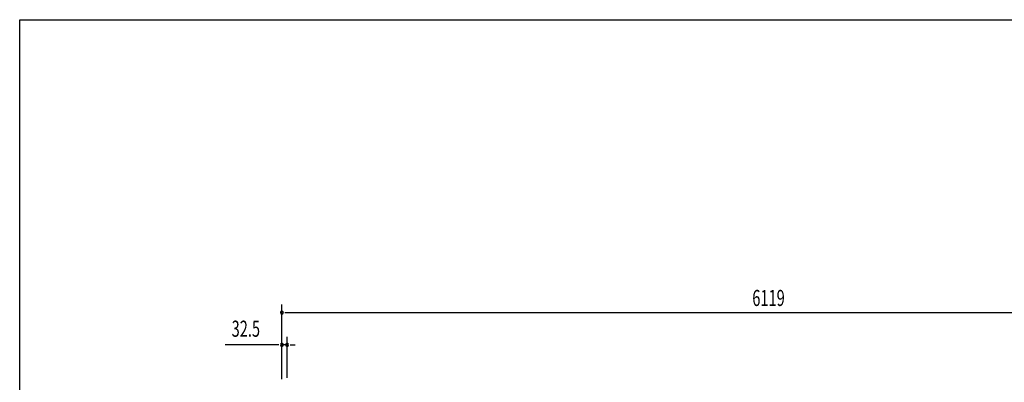
# Model space of a CAD drawing. Extents: x 542 to 20478, y 194 to 14052.
# Drawn here: x 542 to 6663, y 11800 to 14052 of the extents above; entities that cross this region are included whole.
import ezdxf

# ---------------------------------------------------------------- set-up
doc = ezdxf.new("R2010")
doc.units = 0
doc.header["$LTSCALE"] = 50
doc.header["$MEASUREMENT"] = 0
doc.layers.add('SUNPOU', color=4, linetype='CONTINUOUS')
doc.layers.add('WAKUSEN-01', color=50, linetype='CONTINUOUS')
doc.styles.add('00', font='ROMANS', dxfattribs={"width": 0.666667, "bigfont": 'BIGFONT'})

msp = doc.modelspace()

# ---------------------------------------------------------------- linework, layer by layer
at = {"layer": 'SUNPOU'}
for p, q in [((2172.6, 11819.9), (2172.6, 12282.7)), ((2191.3, 12232.7), (2210.1, 12232.7)), ((2197.6, 12232.7), (8272.8, 12232.7)), ((2172.6, 11819.9), (2172.6, 12082.7)), ((2205.1, 11827.4), (2205.1, 12082.7)), ((2147.6, 12032.7), (1819.4, 12032.7)), ((2153.8, 12032.7), (2135.1, 12032.7)), ((2205.1, 12032.7), (2172.6, 12032.7)), ((2223.8, 12032.7), (2242.6, 12032.7)), ((2230.1, 12032.7), (2255.1, 12032.7))]:
    msp.add_line(p, q, dxfattribs=at)
for centre, start, end in [((2172.6, 12232.7), 0, 180), ((2172.6, 12232.7), 180, 0), ((2172.6, 12032.7), 0, 180), ((2172.6, 12032.7), 180, 0), ((2205.1, 12032.7), 0, 180), ((2205.1, 12032.7), 180, 0)]:
    msp.add_arc(centre, 9.38, start, end, dxfattribs=at)
at = {"layer": 'WAKUSEN-01'}
for p, q in [((542.5, 14052.5), (20477.5, 14052.5)), ((542.5, 517.5), (542.5, 14052.5))]:
    msp.add_line(p, q, dxfattribs=at)

# ---------------------------------------------------------------- texts
at = {"layer": 'SUNPOU', "style": '00', "width": 0.666667}
for s, p in [('6119', (5096.5, 12274)), ('32.5', (1859.9, 12082.7))]:
    msp.add_text(s, height=100, dxfattribs=at).set_placement(p)

doc.saveas('drawing.dxf')
